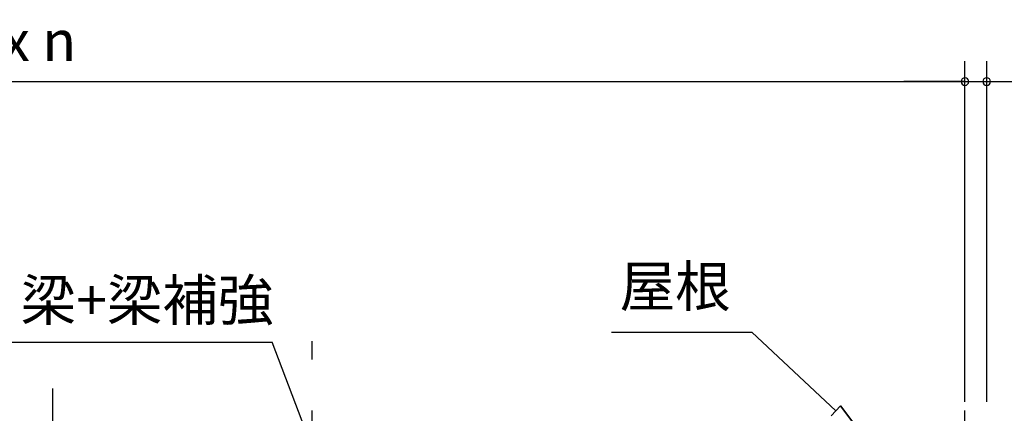
# Model space of a CAD drawing. Extents: x 868 to 32827, y 310 to 22484.
# Drawn here: x 17527 to 21401, y 7448 to 8994 of the extents above; entities that cross this region are included whole.
import ezdxf
from ezdxf.enums import TextEntityAlignment as Align

# ---------------------------------------------------------------- set-up
doc = ezdxf.new("R2010")
doc.units = 0
doc.header["$LTSCALE"] = 80
doc.linetypes.add('CENTER2', pattern=[20, 12.5, -2.5, 2.5, -2.5])
doc.layers.get('0').update_dxf_attribs({"linetype": 'CONTINUOUS'})
doc.layers.add('2-0', color=7, linetype='CONTINUOUS')
doc.layers.add('SUNPOU', color=4, linetype='CONTINUOUS')
doc.styles.get("Standard").update_dxf_attribs({"font": 'txt', "bigfont": 'BIGFONT'})

msp = doc.modelspace()

# ---------------------------------------------------------------- linework, layer by layer
at = {"color": 0, "linetype": 'BYBLOCK'}
for centre, start, end in [((21246.071, 8751.617), 0, 180), ((21246.071, 8751.617), 0, 180), ((21331.571, 8751.617), 0, 180), ((21246.071, 8751.617), 180, 0), ((21246.071, 8751.617), 180, 0), ((21331.571, 8751.617), 180, 0)]:
    msp.add_arc(centre, 15, start, end, dxfattribs=at)
at = {"layer": '2-0', "color": 4, "linetype": 'CONTINUOUS'}
msp.add_line((21246.071, 7921.252), (21246.071, 8157.879), dxfattribs=at)
at = {"layer": '2-0', "color": 6, "linetype": 'CENTER2'}
for p, q in [((21246.071, 3259.643), (21246.071, 8157.879)), ((18678.571, 3259.643), (18678.571, 7731.629))]:
    msp.add_line(p, q, dxfattribs=at)
at = {"layer": '2-0', "color": 6, "linetype": 'CONTINUOUS'}
for p, q in [((19855.289, 7766.316), (20407.46, 7766.316)), ((20737.741, 7457.875), (20407.46, 7766.316)), ((17493.526, 7727.206), (18520.92, 7727.206)), ((18638.066, 7417.303), (18520.92, 7727.206)), ((20719.547, 7438.378), (20755.945, 7477.366)), ((20854.667, 7348.671), (20755.945, 7477.366)), ((20755.945, 7477.366), (20854.667, 7348.671)), ((20755.945, 7477.366), (20854.667, 7348.671))]:
    msp.add_line(p, q, dxfattribs=at)
at = {"layer": '2-0', "color": 3, "linetype": 'CONTINUOUS'}
msp.add_line((17658.366, 6542.401), (17658.366, 7545.066), dxfattribs=at)
at = {"layer": 'SUNPOU', "color": 4, "linetype": 'CONTINUOUS'}
for p, q in [((21246.071, 7493.056), (21246.071, 8831.617)), ((21246.071, 7493.056), (21246.071, 8831.617)), ((21331.571, 7493.056), (21331.571, 8831.617)), ((13553.071, 8751.617), (21246.071, 8751.617)), ((21246.071, 8751.617), (21006.071, 8751.617)), ((21246.071, 8751.617), (21328.571, 8751.617)), ((21328.571, 8751.617), (21568.571, 8751.617))]:
    msp.add_line(p, q, dxfattribs=at)

# ---------------------------------------------------------------- texts
at = {"color": 7}
msp.add_text('2567.5 x n', height=160, dxfattribs=at).set_placement((16743.571, 8831.617))
at = {"layer": '2-0', "color": 7, "linetype": 'CONTINUOUS'}
msp.add_text('屋根', height=160, rotation=359.998582, dxfattribs=at).set_placement((20105.952, 7926.316), align=Align.MIDDLE)
msp.add_text('梁+梁補強', height=160, dxfattribs=at).set_placement((18028.4, 7872.187), align=Align.MIDDLE)

doc.saveas('drawing.dxf')
